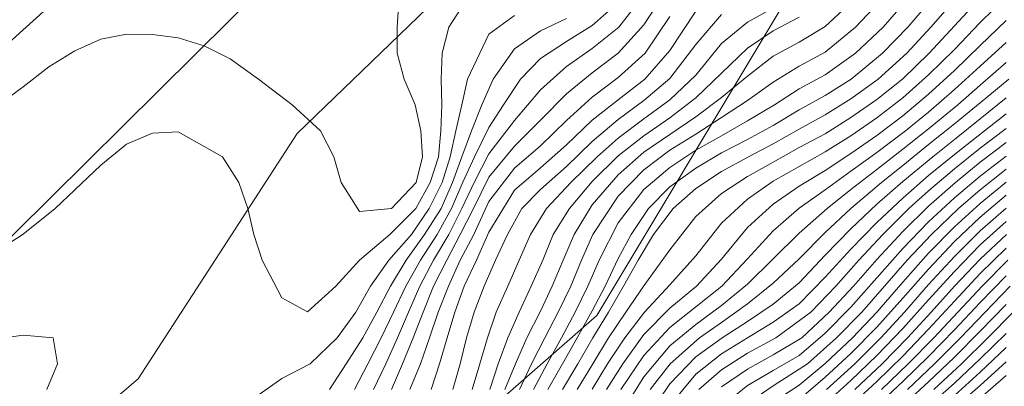
# Model space of a CAD drawing. Extents: x 3552413 to 3555542, y 5439608 to 5443594.
# Drawn here: x 3553130 to 3553168, y 5441770 to 5441784 of the extents above; entities that cross this region are included whole.
import ezdxf

# ---------------------------------------------------------------- set-up
doc = ezdxf.new("R2010")
doc.units = 0
doc.layers.add('10-kataster-ALK_FLURSTUECKSGRENZE', color=5, linetype='Continuous')
doc.layers.add('10-kataster-TOP_HOEHENLINIEN_3D', color=7, linetype='Continuous')

msp = doc.modelspace()

# ---------------------------------------------------------------- linework, layer by layer
at = {"layer": '10-kataster-ALK_FLURSTUECKSGRENZE', "linetype": 'Continuous', "lineweight": 9, "flags": 128}
for points in [[(3553188.03, 5441844.68), (3553181.8, 5441828.27), (3553179.06, 5441821.05), (3553171.34, 5441814.83), (3553162.93, 5441806.83), (3553140.79, 5441787.05), (3553095.05, 5441741.77)], [(3553124.78, 5441779.2), (3553156.61, 5441807.92), (3553170.04, 5441819.21), (3553179.48, 5441826.62), (3553181.8, 5441828.27), (3553188.03, 5441844.68)], [(3553114.22, 5441753.16), (3553134.45, 5441770.42), (3553140.59, 5441779.9), (3553162.89, 5441801.38), (3553171, 5441805.98), (3553172.89, 5441807.83), (3553172.16, 5441809.95), (3553184.49, 5441819.56), (3553182.14, 5441821.26), (3553185.99, 5441831.25), (3553189.57, 5441840.52), (3553191.32, 5441843.76)], [(3553217.66, 5441843.87), (3553196.61, 5441831.05), (3553185.05, 5441823.15), (3553184.49, 5441819.56), (3553172.16, 5441809.95), (3553172.89, 5441807.83), (3553171, 5441805.98), (3553171.62, 5441805.28), (3553152.18, 5441772.87), (3553115.96, 5441741.15)], [(3552988.53, 5441679.05), (3553020.48, 5441698.95), (3553059.78, 5441724.67), (3553082.65, 5441734.39), (3553095.05, 5441741.77), (3553140.79, 5441787.05), (3553162.93, 5441806.83), (3553171.34, 5441814.83), (3553179.06, 5441821.05), (3553181.8, 5441828.27), (3553179.48, 5441826.62), (3553170.04, 5441819.21), (3553156.61, 5441807.92), (3553124.78, 5441779.2), (3553109.6, 5441766.29), (3553097.9, 5441757.01), (3553085.91, 5441748.12), (3553073.68, 5441739.54), (3553048.8, 5441722.95), (3553023.73, 5441706.57), (3553002.94, 5441692.85), (3552994.48, 5441687.63)]]:
    msp.add_lwpolyline(points, dxfattribs=at)
msp.add_lwpolyline([(3553040.46, 5441705.31), (3553040.59, 5441702.04), (3553041.69, 5441700.31), (3553056.85, 5441709.49), (3553115.96, 5441741.15), (3553152.18, 5441772.87), (3553171.62, 5441805.28), (3553171, 5441805.98), (3553162.89, 5441801.38), (3553140.59, 5441779.9), (3553134.45, 5441770.42), (3553114.22, 5441753.16), (3553109.67, 5441746.92), (3553091.73, 5441733.67), (3553062.19, 5441720.37), (3553040.46, 5441705.31)], close=True, dxfattribs=at)
at = {"layer": '10-kataster-TOP_HOEHENLINIEN_3D', "color": 7, "linetype": 'Continuous', "lineweight": 5}
for points in [[(3553155, 5441785.635, 314.5), (3553154, 5441784.092, 314.5), (3553153.008, 5441783, 314.5), (3553152, 5441782.24, 314.5), (3553151, 5441781.431, 314.5), (3553150, 5441780.411, 314.5), (3553149, 5441779.406, 314.5), (3553148, 5441778.214, 314.5), (3553147.411, 5441777, 314.5), (3553146.899, 5441776, 314.5), (3553146.379, 5441775, 314.5), (3553145.865, 5441774, 314.5), (3553145.47, 5441773, 314.5), (3553145.082, 5441772, 314.5), (3553144.671, 5441771, 314.5), (3553144.243, 5441770, 314.5)], [(3553154, 5441785.248, 314), (3553153.034, 5441784, 314), (3553152, 5441783.174, 314), (3553151, 5441782.483, 314), (3553150, 5441781.587, 314), (3553149, 5441780.402, 314), (3553148, 5441779.108, 314), (3553147.443, 5441778, 314), (3553146.955, 5441777, 314), (3553146.455, 5441776, 314), (3553145.865, 5441775, 314), (3553145.341, 5441774, 314), (3553144.904, 5441773, 314), (3553144.472, 5441772, 314), (3553144.017, 5441771, 314), (3553143.546, 5441770, 314)], [(3553167, 5441785.13, 320), (3553166, 5441784.048, 320), (3553165.027, 5441783, 320), (3553164, 5441782.013, 320), (3553163, 5441781.21, 320), (3553162, 5441780.508, 320), (3553161, 5441779.888, 320), (3553160, 5441779.352, 320), (3553159, 5441778.788, 320), (3553158, 5441778.231, 320), (3553157, 5441777.58, 320), (3553156, 5441776.689, 320), (3553155, 5441775.405, 320), (3553154, 5441774.011, 320), (3553153.301, 5441773, 320), (3553152.635, 5441772, 320), (3553152.018, 5441771, 320), (3553151.415, 5441770, 320)], [(3553168, 5441785.177, 320.5), (3553167, 5441784.179, 320.5), (3553166, 5441783.141, 320.5), (3553165, 5441782.158, 320.5), (3553164, 5441781.278, 320.5), (3553163, 5441780.503, 320.5), (3553162, 5441779.81, 320.5), (3553161, 5441779.19, 320.5), (3553160, 5441778.625, 320.5), (3553159, 5441778.049, 320.5), (3553158, 5441777.354, 320.5), (3553157, 5441776.437, 320.5), (3553156, 5441775.171, 320.5), (3553155, 5441774.048, 320.5), (3553154.024, 5441773, 320.5), (3553153.257, 5441772, 320.5), (3553152.596, 5441771, 320.5), (3553152, 5441770.025, 320.5)], [(3553147.1, 5441785, 312), (3553146.454, 5441784, 312), (3553146.206, 5441783, 312), (3553146.163, 5441782, 312), (3553146.182, 5441781, 312), (3553146.147, 5441780, 312), (3553146.063, 5441779, 312), (3553145.737, 5441778, 312), (3553145.188, 5441777, 312), (3553144.172, 5441776, 312), (3553143.003, 5441775, 312), (3553142.093, 5441774, 312), (3553141, 5441773.01, 312), (3553140, 5441773.543, 312), (3553139.238, 5441775, 312), (3553138.919, 5441776, 312), (3553138.685, 5441777, 312), (3553138.336, 5441778, 312), (3553137.705, 5441779, 312), (3553136, 5441779.955, 312), (3553135, 5441779.908, 312), (3553134, 5441779.481, 312), (3553133, 5441778.667, 312), (3553132, 5441777.714, 312), (3553131.245, 5441777, 312), (3553130, 5441776.008, 312), (3553129, 5441775.362, 312)], [(3553144.528, 5441785, 311.5), (3553144.456, 5441784, 311.5), (3553144.462, 5441783, 311.5), (3553144.735, 5441782, 311.5), (3553145.152, 5441781, 311.5), (3553145.371, 5441780, 311.5), (3553145.446, 5441779, 311.5), (3553145.19, 5441778, 311.5), (3553144.237, 5441777, 311.5), (3553143, 5441776.877, 311.5), (3553142.298, 5441778, 311.5), (3553142.013, 5441779, 311.5), (3553141.5, 5441780, 311.5), (3553140.397, 5441781, 311.5), (3553139.098, 5441782, 311.5), (3553138, 5441782.784, 311.5), (3553137, 5441783.28, 311.5), (3553136, 5441783.589, 311.5), (3553135, 5441783.724, 311.5), (3553134, 5441783.726, 311.5), (3553133, 5441783.533, 311.5), (3553132, 5441783.087, 311.5), (3553131, 5441782.468, 311.5), (3553130, 5441781.698, 311.5), (3553129.052, 5441781, 311.5)], [(3553153.052, 5441785, 313.5), (3553152, 5441784.061, 313.5), (3553151, 5441783.451, 313.5), (3553150, 5441782.792, 313.5), (3553149.233, 5441782, 313.5), (3553148.567, 5441781, 313.5), (3553148, 5441780.125, 313.5), (3553147.447, 5441779, 313.5), (3553147, 5441778.015, 313.5), (3553146.557, 5441777, 313.5), (3553146.01, 5441776, 313.5), (3553145.359, 5441775, 313.5), (3553144.794, 5441774, 313.5), (3553144.324, 5441773, 313.5), (3553143.843, 5441772, 313.5), (3553143.323, 5441771, 313.5), (3553142.811, 5441770, 313.5)], [(3553159.444, 5441785, 316.5), (3553158, 5441784.202, 316.5), (3553157, 5441783.367, 316.5), (3553156, 5441782.153, 316.5), (3553155, 5441781.201, 316.5), (3553154, 5441780.461, 316.5), (3553153, 5441779.718, 316.5), (3553152.188, 5441779, 316.5), (3553151.169, 5441778, 316.5), (3553150.229, 5441777, 316.5), (3553149.609, 5441776, 316.5), (3553149.17, 5441775, 316.5), (3553148.733, 5441774, 316.5), (3553148.292, 5441773, 316.5), (3553147.948, 5441772, 316.5), (3553147.657, 5441771, 316.5), (3553147.366, 5441770, 316.5)], [(3553162.043, 5441785, 317.5), (3553161, 5441784.033, 317.5), (3553160, 5441783.425, 317.5), (3553159, 5441782.884, 317.5), (3553158, 5441782.106, 317.5), (3553157, 5441781.28, 317.5), (3553156, 5441780.538, 317.5), (3553155, 5441779.856, 317.5), (3553154, 5441779.178, 317.5), (3553153, 5441778.302, 317.5), (3553152, 5441777.138, 317.5), (3553151.297, 5441776, 317.5), (3553150.88, 5441775, 317.5), (3553150.449, 5441774, 317.5), (3553150, 5441773.029, 317.5), (3553149.475, 5441772, 317.5), (3553149.04, 5441771, 317.5), (3553148.622, 5441770, 317.5)], [(3553163.116, 5441785, 318), (3553162.181, 5441784, 318), (3553161, 5441783.043, 318), (3553160, 5441782.496, 318), (3553159, 5441781.88, 318), (3553158, 5441781.165, 318), (3553157, 5441780.509, 318), (3553156, 5441779.873, 318), (3553155, 5441779.247, 318), (3553154, 5441778.494, 318), (3553153, 5441777.475, 318), (3553152.024, 5441776, 318), (3553151.584, 5441775, 318), (3553151.172, 5441774, 318), (3553150.683, 5441773, 318), (3553150.167, 5441772, 318), (3553149.658, 5441771, 318), (3553149.189, 5441770, 318)], [(3553164.107, 5441785, 318.5), (3553163.242, 5441784, 318.5), (3553162.18, 5441783, 318.5), (3553161, 5441782.164, 318.5), (3553160, 5441781.624, 318.5), (3553159.043, 5441781, 318.5), (3553158, 5441780.383, 318.5), (3553157, 5441779.811, 318.5), (3553156, 5441779.246, 318.5), (3553155, 5441778.581, 318.5), (3553154, 5441777.729, 318.5), (3553153, 5441776.447, 318.5), (3553152.275, 5441775, 318.5), (3553151.832, 5441774, 318.5), (3553151.345, 5441773, 318.5), (3553150.809, 5441772, 318.5), (3553150.264, 5441771, 318.5), (3553149.736, 5441770, 318.5)], [(3553165.044, 5441785, 319), (3553164.194, 5441784, 319), (3553163.224, 5441783, 319), (3553162.008, 5441782, 319), (3553161, 5441781.363, 319), (3553160, 5441780.814, 319), (3553159, 5441780.207, 319), (3553158, 5441779.664, 319), (3553157, 5441779.152, 319), (3553156, 5441778.559, 319), (3553155, 5441777.833, 319), (3553154.173, 5441777, 319), (3553153.501, 5441776, 319), (3553153, 5441775.069, 319), (3553152.505, 5441774, 319), (3553152, 5441773.044, 319), (3553151.424, 5441772, 319), (3553150.857, 5441771, 319), (3553150.289, 5441770, 319)], [(3553166, 5441785.051, 319.5), (3553165.09, 5441784, 319.5), (3553164.158, 5441783, 319.5), (3553163.054, 5441782, 319.5), (3553162, 5441781.232, 319.5), (3553161, 5441780.61, 319.5), (3553160, 5441780.063, 319.5), (3553159, 5441779.494, 319.5), (3553158.04, 5441779, 319.5), (3553157, 5441778.427, 319.5), (3553156, 5441777.773, 319.5), (3553155.125, 5441777, 319.5), (3553154.374, 5441776, 319.5), (3553153.776, 5441775, 319.5), (3553153.21, 5441774, 319.5), (3553152.624, 5441773, 319.5), (3553152.028, 5441772, 319.5), (3553151.439, 5441771, 319.5), (3553150.848, 5441770, 319.5)], [(3553149, 5441784.448, 312.5), (3553148, 5441783.735, 312.5), (3553147.181, 5441782, 312.5), (3553146.966, 5441781, 312.5), (3553146.731, 5441780, 312.5), (3553146.509, 5441779, 312.5), (3553146.205, 5441778, 312.5), (3553145.695, 5441777, 312.5), (3553145.013, 5441776, 312.5), (3553144.14, 5441775, 312.5), (3553143.43, 5441774, 312.5), (3553142.866, 5441773, 312.5), (3553142.14, 5441772, 312.5), (3553141.092, 5441771, 312.5), (3553140, 5441770.433, 312.5), (3553139, 5441769.725, 312.5)], [(3553155, 5441784.418, 315), (3553154.043, 5441783, 315), (3553153, 5441782.06, 315), (3553152, 5441781.295, 315), (3553151, 5441780.395, 315), (3553150, 5441779.413, 315), (3553149, 5441778.56, 315), (3553148, 5441777.264, 315), (3553147.419, 5441776, 315), (3553146.897, 5441775, 315), (3553146.441, 5441774, 315), (3553146.039, 5441773, 315), (3553145.714, 5441772, 315), (3553145.362, 5441771, 315), (3553144.952, 5441770, 315)], [(3553156, 5441784.624, 315.5), (3553155, 5441783.1, 315.5), (3553154.029, 5441782, 315.5), (3553153, 5441781.201, 315.5), (3553152, 5441780.41, 315.5), (3553151, 5441779.459, 315.5), (3553150, 5441778.567, 315.5), (3553149, 5441777.702, 315.5), (3553148, 5441776.09, 315.5), (3553147.533, 5441775, 315.5), (3553147.045, 5441774, 315.5), (3553146.696, 5441773, 315.5), (3553146.399, 5441772, 315.5), (3553146.098, 5441771, 315.5), (3553145.777, 5441770, 315.5)], [(3553157, 5441784.496, 316), (3553156, 5441783.329, 316), (3553155, 5441782.017, 316), (3553154, 5441781.167, 316), (3553153, 5441780.434, 316), (3553152, 5441779.592, 316), (3553151, 5441778.62, 316), (3553150, 5441777.729, 316), (3553149.282, 5441777, 316), (3553148.723, 5441776, 316), (3553148.267, 5441775, 316), (3553147.821, 5441774, 316), (3553147.443, 5441773, 316), (3553147.142, 5441772, 316), (3553146.892, 5441771, 316), (3553146.611, 5441770, 316)], [(3553160, 5441784.384, 317), (3553159, 5441783.857, 317), (3553158, 5441783.185, 317), (3553157, 5441782.221, 317), (3553156, 5441781.267, 317), (3553155, 5441780.504, 317), (3553154, 5441779.801, 317), (3553153, 5441779.035, 317), (3553152, 5441778.04, 317), (3553151.117, 5441777, 317), (3553150.497, 5441776, 317), (3553150.087, 5441775, 317), (3553149.645, 5441774, 317), (3553149.174, 5441773, 317), (3553148.739, 5441772, 317), (3553148.369, 5441771, 317), (3553148.043, 5441770, 317)], [(3553151, 5441784.334, 313), (3553150, 5441783.857, 313), (3553149, 5441783.168, 313), (3553148.167, 5441782, 313), (3553147.729, 5441781, 313), (3553147.331, 5441780, 313), (3553146.955, 5441779, 313), (3553146.6, 5441778, 313), (3553146.159, 5441777, 313), (3553145.512, 5441776, 313), (3553144.807, 5441775, 313), (3553144.205, 5441774, 313), (3553143.669, 5441773, 313), (3553143.133, 5441772, 313), (3553142.486, 5441771, 313), (3553141.84, 5441770, 313)], [(3553168, 5441784.261, 321), (3553167, 5441783.299, 321), (3553166, 5441782.33, 321), (3553165, 5441781.416, 321), (3553164, 5441780.583, 321), (3553163, 5441779.822, 321), (3553162, 5441779.129, 321), (3553161, 5441778.468, 321), (3553160, 5441777.86, 321), (3553159, 5441777.169, 321), (3553158, 5441776.261, 321), (3553157, 5441775.04, 321), (3553156.026, 5441774, 321), (3553155, 5441773.144, 321), (3553154, 5441772.13, 321), (3553153.177, 5441771, 321), (3553152.549, 5441770, 321)], [(3553168, 5441783.414, 321.5), (3553167, 5441782.498, 321.5), (3553166, 5441781.589, 321.5), (3553165, 5441780.723, 321.5), (3553164.105, 5441780, 321.5), (3553163, 5441779.166, 321.5), (3553162, 5441778.441, 321.5), (3553161, 5441777.717, 321.5), (3553160, 5441777.007, 321.5), (3553159, 5441776.138, 321.5), (3553158, 5441775.053, 321.5), (3553157.011, 5441774, 321.5), (3553156, 5441773.196, 321.5), (3553155, 5441772.399, 321.5), (3553154, 5441771.319, 321.5), (3553153.112, 5441770, 321.5)], [(3553168, 5441782.635, 322), (3553167, 5441781.762, 322), (3553166.126, 5441781, 322), (3553165, 5441780.073, 322), (3553164, 5441779.286, 322), (3553163, 5441778.509, 322), (3553162, 5441777.734, 322), (3553161.081, 5441777, 322), (3553160, 5441776.044, 322), (3553159, 5441775.058, 322), (3553158, 5441774.077, 322), (3553157, 5441773.251, 322), (3553156, 5441772.523, 322), (3553155, 5441771.69, 322), (3553154, 5441770.491, 322), (3553153.07, 5441769, 322)], [(3553168.108, 5441782, 322.5), (3553167, 5441781.083, 322.5), (3553166, 5441780.267, 322.5), (3553165, 5441779.464, 322.5), (3553164, 5441778.659, 322.5), (3553163.176, 5441778, 322.5), (3553162.002, 5441777, 322.5), (3553161, 5441776.068, 322.5), (3553160, 5441775.048, 322.5), (3553159, 5441774.108, 322.5), (3553158, 5441773.313, 322.5), (3553157, 5441772.598, 322.5), (3553156.152, 5441772, 322.5), (3553155.007, 5441771, 322.5), (3553154.244, 5441770, 322.5)], [(3553168, 5441781.268, 323), (3553167, 5441780.467, 323), (3553166, 5441779.667, 323), (3553165.167, 5441779, 323), (3553164, 5441778.036, 323), (3553163, 5441777.165, 323), (3553162, 5441776.217, 323), (3553161, 5441775.19, 323), (3553160, 5441774.122, 323), (3553159, 5441773.309, 323), (3553158, 5441772.635, 323), (3553157.019, 5441772, 323), (3553156, 5441771.264, 323), (3553155, 5441770.225, 323), (3553154.177, 5441769, 323)], [(3553168, 5441780.661, 323.5), (3553167.169, 5441780, 323.5), (3553166, 5441779.09, 323.5), (3553165, 5441778.27, 323.5), (3553164, 5441777.402, 323.5), (3553163, 5441776.461, 323.5), (3553162, 5441775.425, 323.5), (3553161, 5441774.343, 323.5), (3553160, 5441773.31, 323.5), (3553159, 5441772.602, 323.5), (3553158, 5441772.006, 323.5), (3553157, 5441771.39, 323.5), (3553156, 5441770.594, 323.5), (3553155, 5441769.392, 323.5)], [(3553168, 5441780.082, 324), (3553167, 5441779.325, 324), (3553166, 5441778.526, 324), (3553165, 5441777.678, 324), (3553164.243, 5441777, 324), (3553163.232, 5441776, 324), (3553162.311, 5441775, 324), (3553161.414, 5441774, 324), (3553160.448, 5441773, 324), (3553159.091, 5441772, 324), (3553158, 5441771.406, 324), (3553157, 5441770.769, 324), (3553156.119, 5441770, 324)], [(3553168, 5441779.549, 324.5), (3553167, 5441778.783, 324.5), (3553166.042, 5441778, 324.5), (3553165, 5441777.085, 324.5), (3553164, 5441776.109, 324.5), (3553163, 5441775.025, 324.5), (3553162.101, 5441774, 324.5), (3553161.163, 5441773, 324.5), (3553160.097, 5441772, 324.5), (3553159, 5441771.343, 324.5), (3553158, 5441770.795, 324.5), (3553157, 5441770.104, 324.5)], [(3553168, 5441779.024, 325), (3553167, 5441778.249, 325), (3553166, 5441777.408, 325), (3553165, 5441776.484, 325), (3553164, 5441775.451, 325), (3553163, 5441774.323, 325), (3553162, 5441773.192, 325), (3553161, 5441772.185, 325), (3553160, 5441771.318, 325), (3553159, 5441770.742, 325), (3553158, 5441770.16, 325), (3553157, 5441769.347, 325)], [(3553168, 5441778.517, 325.5), (3553167, 5441777.72, 325.5), (3553166.163, 5441777, 325.5), (3553165.115, 5441776, 325.5), (3553164.18, 5441775, 325.5), (3553163.304, 5441774, 325.5), (3553162.42, 5441773, 325.5), (3553161.445, 5441772, 325.5), (3553160.317, 5441771, 325.5), (3553159, 5441770.144, 325.5), (3553158, 5441769.469, 325.5)], [(3553168, 5441778.011, 326), (3553167, 5441777.194, 326), (3553166, 5441776.286, 326), (3553165, 5441775.268, 326), (3553164, 5441774.151, 326), (3553163, 5441773, 326), (3553162.059, 5441772, 326), (3553161, 5441771.007, 326), (3553160, 5441770.175, 326), (3553159, 5441769.52, 326)], [(3553168, 5441777.51, 326.5), (3553167, 5441776.664, 326.5), (3553166, 5441775.718, 326.5), (3553165, 5441774.661, 326.5), (3553164, 5441773.531, 326.5), (3553163, 5441772.414, 326.5), (3553162, 5441771.392, 326.5), (3553161, 5441770.478, 326.5), (3553160, 5441769.622, 326.5)], [(3553168, 5441777.01, 327), (3553167, 5441776.132, 327), (3553166, 5441775.145, 327), (3553165, 5441774.057, 327), (3553164.068, 5441773, 327), (3553163.152, 5441772, 327), (3553162.152, 5441771, 327), (3553161.052, 5441770, 327)], [(3553168, 5441776.502, 327.5), (3553167, 5441775.59, 327.5), (3553166, 5441774.569, 327.5), (3553165, 5441773.468, 327.5), (3553164, 5441772.36, 327.5), (3553163, 5441771.315, 327.5), (3553162, 5441770.352, 327.5), (3553161, 5441769.456, 327.5)], [(3553168.008, 5441776, 328), (3553167, 5441775.044, 328), (3553166.007, 5441774, 328), (3553165.104, 5441773, 328), (3553164.184, 5441772, 328), (3553163.206, 5441771, 328), (3553162.154, 5441770, 328)], [(3553168, 5441775.466, 328.5), (3553167, 5441774.486, 328.5), (3553166, 5441773.422, 328.5), (3553165, 5441772.336, 328.5), (3553164, 5441771.294, 328.5), (3553163, 5441770.315, 328.5), (3553162, 5441769.389, 328.5)], [(3553168.066, 5441775, 329), (3553167.07, 5441774, 329), (3553166.136, 5441773, 329), (3553165.201, 5441772, 329), (3553164.218, 5441771, 329), (3553163.177, 5441770, 329)], [(3553168, 5441774.393, 329.5), (3553167, 5441773.366, 329.5), (3553166, 5441772.307, 329.5), (3553165, 5441771.282, 329.5), (3553164, 5441770.31, 329.5), (3553163, 5441769.379, 329.5)], [(3553168.157, 5441774, 330), (3553167.187, 5441773, 330), (3553166.232, 5441772, 330), (3553165.235, 5441771, 330), (3553164.181, 5441770, 330)], [(3553168, 5441773.286, 330.5), (3553167, 5441772.256, 330.5), (3553166, 5441771.25, 330.5), (3553165, 5441770.297, 330.5), (3553164, 5441769.384, 330.5)], [(3553168.274, 5441773, 331), (3553167.291, 5441772, 331), (3553166.278, 5441771, 331), (3553165.203, 5441770, 331)], [(3553168, 5441772.171, 331.5), (3553167, 5441771.185, 331.5), (3553166, 5441770.252, 331.5), (3553165, 5441769.365, 331.5)], [(3553130.921, 5441770, 312.5), (3553131.327, 5441771, 312.5), (3553131.166, 5441772, 312.5), (3553130, 5441772.104, 312.5), (3553129, 5441771.969, 312.5)], [(3553168, 5441771.623, 332), (3553167, 5441770.67, 332), (3553166, 5441769.77, 332)], [(3553168, 5441771.079, 332.5), (3553167, 5441770.163, 332.5), (3553166, 5441769.299, 332.5)], [(3553168, 5441770.551, 333), (3553167, 5441769.67, 333)]]:
    msp.add_polyline3d(points, dxfattribs=at)

doc.saveas('drawing.dxf')
